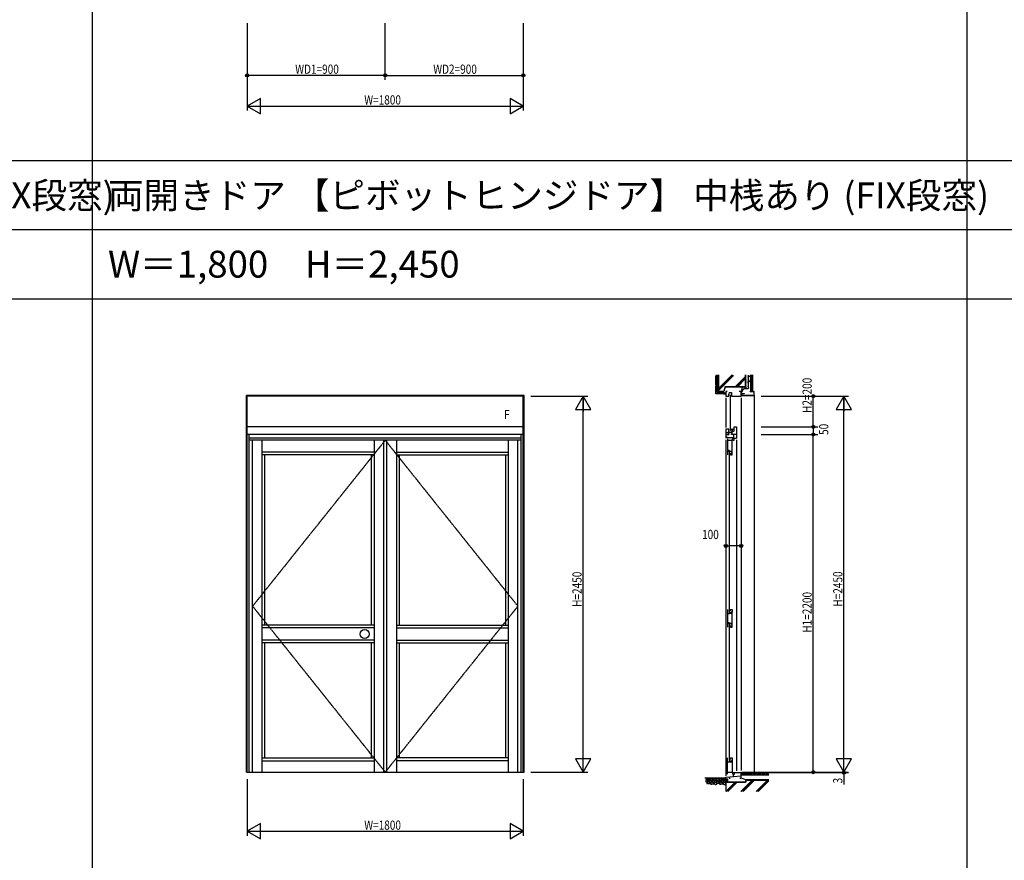
# Model space of a CAD drawing. Extents: x 0 to 29222, y 0 to 20000.
# Drawn here: x 16624 to 23043, y 8441 to 13918 of the extents above; entities that cross this region are included whole.
import ezdxf
from ezdxf.enums import TextEntityAlignment as Align

# ---------------------------------------------------------------- set-up
doc = ezdxf.new("R2010")
doc.units = 0
doc.linetypes.add('CENTER', pattern=[2, 1.25, -0.25, 0.25, -0.25])
doc.layers.get('0').update_dxf_attribs({"linetype": 'CONTINUOUS'})
for name, color, linetype in [('YKK_A1', 4, 'CONTINUOUS'), ('YKK_A2', 3, 'CONTINUOUS'), ('YKK_C1', 4, 'CONTINUOUS'), ('YKK_F1', 7, 'CONTINUOUS'), ('YKK_N1', 2, 'CONTINUOUS'), ('YKK_Z1', 7, 'CONTINUOUS')]:
    doc.layers.add(name, color=color, linetype=linetype)
doc.styles.add('EXTFONT', font='txt.shx', dxfattribs={"height": 60, "bigfont": 'EXTFONT'})
doc.styles.add('YKK_SGSTYLE1', font='ROMANS.SHX', dxfattribs={"width": 0.8, "bigfont": 'EXTFONT.SHX'})

msp = doc.modelspace()

# ---------------------------------------------------------------- linework, layer by layer
at = {"layer": 'YKK_A1'}
for p, q in [((18102.5, 9015), (18102.5, 11470)), ((19912.5, 11470), (18102.5, 11470)), ((18107.5, 9015), (18107.5, 11470)), ((19907.5, 11465), (18107.5, 11465)), ((19907.5, 9015), (19907.5, 11470)), ((19912.5, 9015), (19912.5, 11470)), ((19907.5, 11265), (18107.5, 11265)), ((19907.5, 11215), (18107.5, 11215)), ((18120.5, 9015), (18120.5, 11215)), ((19894.5, 11191), (18120.5, 11191)), ((19894.5, 11178), (18120.5, 11178)), ((18142.5, 9015), (18142.5, 11178)), ((18204.5, 9015), (18204.5, 11178)), ((18934.5, 11178), (18934.5, 9015)), ((18998.5, 9015), (18998.5, 11178)), ((19017.1, 9015), (19017.1, 11178)), ((19080.5, 11178), (19080.5, 9015)), ((19810.5, 9015), (19810.5, 11178)), ((19872.5, 9015), (19872.5, 11178)), ((19894.5, 9015), (19894.5, 11215)), ((18934.5, 11100), (18204.5, 11100)), ((18934.5, 11082), (18204.5, 11082)), ((18222.5, 9972.5), (18222.5, 11082)), ((18916.5, 11082), (18916.5, 9972.5)), ((19080.5, 11100), (19810.5, 11100)), ((19080.5, 11082), (19810.5, 11082)), ((19098.5, 11082), (19098.5, 9972.5)), ((19792.5, 9972.5), (19792.5, 11082)), ((18934.5, 9972.5), (18204.5, 9972.5)), ((18934.5, 9954.5), (18204.5, 9954.5)), ((19080.5, 9972.5), (19810.5, 9972.5)), ((19080.5, 9954.5), (19810.5, 9954.5)), ((18934.5, 9875.5), (18204.5, 9875.5)), ((18934.5, 9857.5), (18204.5, 9857.5)), ((18222.5, 9108), (18222.5, 9857.5)), ((18916.5, 9857.5), (18916.5, 9108)), ((19080.5, 9875.5), (19810.5, 9875.5)), ((19080.5, 9857.5), (19810.5, 9857.5)), ((19098.5, 9857.5), (19098.5, 9108)), ((19792.5, 9108), (19792.5, 9857.5)), ((18204.5, 9108), (18934.5, 9108)), ((18204.5, 9090), (18934.5, 9090)), ((19810.5, 9108), (19080.5, 9108)), ((19810.5, 9090), (19080.5, 9090)), ((18102.5, 9015), (19912.5, 9015))]:
    msp.add_line(p, q, dxfattribs=at)
at = {"layer": 'YKK_A1', "linetype": 'CENTER'}
for p, q in [((19007.5, 11178), (18142.5, 10096.5)), ((19872.5, 10096.5), (19007.5, 11178)), ((18142.5, 10096.5), (19007.5, 9015)), ((19007.5, 9015), (19872.5, 10096.5))]:
    msp.add_line(p, q, dxfattribs=at)
at = {"layer": 'YKK_A2'}
msp.add_circle((18873, 9915), 30, dxfattribs=at)
at = {"layer": 'YKK_C1'}
for p, q in [((21236.5, 11495), (21227.5, 11495)), ((21227.5, 11495), (21227.5, 11465)), ((21327.5, 11495), (21314.5, 11495)), ((21327.5, 11465), (21327.5, 11495)), ((21227.5, 11465), (21247.5, 11465)), ((21227.5, 11455), (21227.5, 11260)), ((21247.5, 11477), (21249, 11477)), ((21247.5, 11465), (21247.5, 11477)), ((21249, 11477), (21250.9, 11488)), ((21250.9, 11488), (21264, 11488)), ((21256.5, 11473), (21256.5, 11242)), ((21264, 11488), (21264, 11477)), ((21264, 11477), (21265.5, 11477)), ((21265.5, 11477), (21265.5, 11465)), ((21265.5, 11465), (21327.5, 11465)), ((21347.5, 11480), (21327.5, 11480)), ((21327.5, 11455), (21327.5, 9025)), ((21347.5, 11483), (21347.5, 11480)), ((21247.5, 11250), (21227.7, 11250)), ((21227.7, 11250), (21227.7, 11229)), ((21247.5, 11237.2), (21243.3, 11229.9)), ((21247.5, 11237.2), (21247.5, 11250)), ((21249, 11238), (21247.5, 11238)), ((21264, 11238), (21265.5, 11238)), ((21268.5, 11250), (21265.5, 11250)), ((21265.5, 11250), (21265.5, 11244)), ((21265.5, 11237.8), (21265.5, 11240)), ((21269.3, 11237.8), (21265.5, 11237.8)), ((21280.5, 11236), (21265.5, 11229)), ((21268.5, 11247), (21268.5, 11250)), ((21280.5, 11247), (21268.5, 11247)), ((21269.3, 11247), (21269.3, 11237.8)), ((21297.5, 11262), (21280.5, 11262)), ((21280.5, 11262), (21280.5, 11236)), ((21297.5, 11265), (21297.5, 11191)), ((21230, 11229), (21227.5, 11229)), ((21227.5, 11229), (21227.5, 11215)), ((21245.5, 11226.5), (21227.5, 11226.5)), ((21227.5, 11215), (21229, 11215)), ((21227.5, 11181), (21227.5, 8992)), ((21227.6, 11215), (21227.6, 11191)), ((21235.9, 11197.7), (21227.6, 11197.7)), ((21230.4, 11194.8), (21227.6, 11194.8)), ((21227.7, 11230.5), (21231.1, 11230.5)), ((21228.9, 11215), (21229.3, 11214.8)), ((21229.3, 11214.8), (21247.5, 11214.8)), ((21231.1, 11230.5), (21231.1, 11226.7)), ((21234.4, 11194.8), (21235.9, 11194.8)), ((21235.9, 11193.5), (21235.9, 11197.7)), ((21281.5, 11193.5), (21235.9, 11193.5)), ((21237.6, 11187), (21237.6, 11082)), ((21269.4, 11176), (21237.6, 11176)), ((21243, 11221), (21243, 11226.5)), ((21243, 11221), (21247.5, 11221)), ((21243.3, 11229.9), (21243.3, 11227.3)), ((21243.3, 11227.3), (21245.3, 11227.3)), ((21265.5, 11229), (21244, 11229)), ((21245.5, 11229), (21245.5, 11226.5)), ((21247.5, 11222.2), (21247.5, 11214.8)), ((21265.5, 11225), (21265.5, 11229)), ((21265.5, 11215), (21265.5, 11221)), ((21297.5, 11215), (21265.5, 11215)), ((21269.4, 11100), (21269.4, 11177)), ((21269.4, 11177), (21271.5, 11177)), ((21270, 11215), (21270, 11231.1)), ((21271.5, 11177), (21271.5, 11187)), ((21275.5, 11188), (21281.5, 11188)), ((21275.5, 11185), (21275.5, 11188)), ((21275.5, 11181), (21275.5, 11178)), ((21275.5, 11178), (21281.5, 11178)), ((21278.5, 11215), (21278.5, 11193.5)), ((21281.5, 11178), (21281.5, 11193.5)), ((21281.5, 11191), (21297.5, 11191)), ((21297.5, 11181), (21297.5, 9023)), ((21252.5, 11110), (21237.6, 11110)), ((21248.5, 11106.9), (21269.4, 11106.9)), ((21248.5, 11102), (21248.5, 11106.9)), ((21252.5, 11106.9), (21252.5, 11110)), ((21253, 11102), (21248.5, 11102)), ((21248.5, 11097), (21248.5, 10060)), ((21256.5, 11103.6), (21251.7, 11103.6)), ((21264.2, 11101.5), (21256.5, 11103.6)), ((21257.5, 11093), (21257.5, 11082)), ((21257.5, 11082), (21268.8, 11082)), ((21264.2, 11098.2), (21264.2, 11101.5)), ((21268.8, 11098.2), (21264.2, 11098.2)), ((21265.6, 11100), (21269.4, 11100)), ((21268.8, 11082), (21268.8, 11100)), ((21237.6, 10075), (21237.6, 9960)), ((21252.5, 10047), (21237.6, 10047)), ((21253, 10055), (21248.5, 10055)), ((21248.5, 10055), (21248.5, 10050.1)), ((21248.5, 10050.1), (21269.4, 10050.1)), ((21256.5, 10053.4), (21251.7, 10053.4)), ((21252.5, 10050.1), (21252.5, 10047)), ((21264.2, 10055.5), (21256.5, 10053.4)), ((21257.5, 10075), (21268.8, 10075)), ((21257.5, 10064), (21257.5, 10075)), ((21264.2, 10058.8), (21264.2, 10055.5)), ((21268.8, 10058.8), (21264.2, 10058.8)), ((21265.6, 10057), (21269.4, 10057)), ((21268.8, 10075), (21268.8, 10057)), ((21269.4, 9978), (21269.4, 10057)), ((21252.5, 9988), (21237.6, 9988)), ((21248.5, 9980), (21248.5, 9984.9)), ((21248.5, 9984.9), (21269.4, 9984.9)), ((21253, 9980), (21248.5, 9980)), ((21248.5, 9975), (21248.5, 9093)), ((21256.5, 9981.6), (21251.7, 9981.6)), ((21252.5, 9984.9), (21252.5, 9988)), ((21264.2, 9979.5), (21256.5, 9981.6)), ((21257.5, 9971), (21257.5, 9960)), ((21257.5, 9960), (21268.8, 9960)), ((21264.2, 9976.2), (21264.2, 9979.5)), ((21268.8, 9976.2), (21264.2, 9976.2)), ((21265.6, 9978), (21269.4, 9978)), ((21268.8, 9960), (21268.8, 9978)), ((21237.6, 9003), (21237.6, 9108)), ((21252.5, 9080), (21237.6, 9080)), ((21248.5, 9088), (21248.5, 9083.1)), ((21253, 9088), (21248.5, 9088)), ((21248.5, 9083.1), (21269.4, 9083.1)), ((21256.5, 9086.4), (21251.7, 9086.4)), ((21252.5, 9083.1), (21252.5, 9080)), ((21264.2, 9088.5), (21256.5, 9086.4)), ((21257.5, 9108), (21268.8, 9108)), ((21257.5, 9097), (21257.5, 9108)), ((21264.2, 9091.8), (21264.2, 9088.5)), ((21268.8, 9091.8), (21264.2, 9091.8)), ((21265.6, 9090), (21269.4, 9090)), ((21268.8, 9108), (21268.8, 9090)), ((21269.4, 9090), (21269.4, 9013)), ((21227.5, 8982), (21327.5, 8990.7)), ((21269.4, 9014), (21237.6, 9014)), ((21269.4, 9013), (21271.5, 9013)), ((21271.5, 9013), (21271.5, 9003)), ((21274.5, 9013), (21327.5, 9013)), ((21275.5, 9009), (21275.5, 9013)), ((21275.5, 9005), (21275.5, 8986.2)), ((21275.5, 9001.7), (21283.6, 9001.7)), ((21283.6, 9001.7), (21283.6, 9013)), ((21327.5, 8977), (21327.5, 9015)), ((21227.5, 8970), (21227.5, 8982)), ((21240.5, 8970), (21227.5, 8970)), ((21240.5, 8960), (21240.5, 8970)), ((21250.3, 8984), (21250.3, 8977)), ((21250.3, 8977), (21256.5, 8977)), ((21318.5, 8977), (21327.5, 8977))]:
    msp.add_line(p, q, dxfattribs=at)
at = {"layer": 'YKK_F1'}
for p, q in [((17100, 0), (17100, 19500)), ((22800, 0), (22800, 19500)), ((0, 13000), (28500, 13000)), ((0, 12550), (28500, 12550)), ((0, 12100), (28500, 12100))]:
    msp.add_line(p, q, dxfattribs=at)
at = {"layer": 'YKK_N1'}
for p, q in [((18107.5, 13895), (18107.5, 13325)), ((19007.5, 13525), (19007.5, 13895)), ((19907.5, 13895), (19907.5, 13325)), ((19007.5, 13555), (18107.5, 13555)), ((19007.5, 13555), (19907.5, 13555)), ((18107.5, 13355), (19907.5, 13355)), ((19957.5, 11465), (20327.5, 11465)), ((20297.5, 9016), (20297.5, 11464)), ((21457.5, 11465), (22027.5, 11465)), ((21797.5, 11265), (21797.5, 11465)), ((21997.5, 9015), (21997.5, 11464)), ((21457.5, 11265), (21827.5, 11265)), ((21797.5, 11265), (21797.5, 11215)), ((21457.5, 11215), (21827.5, 11215)), ((21797.5, 9015), (21797.5, 11215)), ((21227.5, 10538.8), (21227.5, 10518.8)), ((21327.5, 10538.8), (21327.5, 10518.8)), ((21227.5, 10488.8), (21247.5, 10488.8)), ((21307.5, 10488.8), (21247.5, 10488.8)), ((21327.5, 10488.8), (21307.5, 10488.8)), ((19957.5, 9015), (20327.5, 9015)), ((21457.5, 9015), (22027.5, 9015)), ((21457.5, 9012), (22027.5, 9012)), ((21997.5, 9015), (21997.5, 9012)), ((21997.5, 9012), (21997.5, 8935.1)), ((18107.5, 8970), (18107.5, 8600)), ((19907.5, 8970), (19907.5, 8600)), ((18107.5, 8630), (19907.5, 8630))]:
    msp.add_line(p, q, dxfattribs=at)
at = {"layer": 'YKK_N1', "linetype": 'ByBlock'}
for p, q in [((18194.1, 13405), (18107.5, 13355)), ((18107.5, 13355), (18194.1, 13305)), ((18194.1, 13305), (18194.1, 13405)), ((19820.9, 13405), (19820.9, 13305)), ((19907.5, 13355), (19820.9, 13405)), ((19820.9, 13305), (19907.5, 13355)), ((20297.5, 11465), (20247.5, 11378.4)), ((20297.5, 11465), (20297.5, 11365)), ((20347.5, 11378.4), (20297.5, 11465)), ((21997.5, 11465), (21947.5, 11378.4)), ((21997.5, 11465), (21997.5, 11365)), ((22047.5, 11378.4), (21997.5, 11465)), ((20247.5, 11378.4), (20347.5, 11378.4)), ((21947.5, 11378.4), (22047.5, 11378.4)), ((20297.5, 9015), (20297.5, 9115)), ((21997.5, 9015), (21997.5, 9115)), ((20247.5, 9101.6), (20297.5, 9015)), ((20347.5, 9101.6), (20247.5, 9101.6)), ((20297.5, 9015), (20347.5, 9101.6)), ((21947.5, 9101.6), (21997.5, 9015)), ((22047.5, 9101.6), (21947.5, 9101.6)), ((21997.5, 9015), (22047.5, 9101.6)), ((18194.1, 8680), (18107.5, 8630)), ((18194.1, 8580), (18194.1, 8680)), ((19907.5, 8630), (19820.9, 8680)), ((19820.9, 8680), (19820.9, 8580)), ((18107.5, 8630), (18194.1, 8580)), ((19820.9, 8580), (19907.5, 8630))]:
    msp.add_line(p, q, dxfattribs=at)
at = {"layer": 'YKK_N1', "linetype": 'Continuous'}
for p, q in [((21227.5, 10548.8), (21227.5, 10518.8)), ((21327.5, 10548.8), (21327.5, 10518.8))]:
    msp.add_line(p, q, dxfattribs=at)
at = {"layer": 'YKK_N1'}
for centre, radius in [((18107.5, 13555), 10), ((18107.5, 13555), 10), ((18107.5, 13555), 6.5), ((18107.5, 13555), 6.5), ((19007.5, 13555), 10), ((19007.5, 13555), 10), ((19007.5, 13555), 6.5), ((19007.5, 13555), 6.5), ((19907.5, 13555), 10), ((19907.5, 13555), 10), ((19907.5, 13555), 6.5), ((19907.5, 13555), 6.5), ((21797.5, 11465), 10), ((21797.5, 11465), 10), ((21797.5, 11465), 6.5), ((21797.5, 11465), 6.5), ((21797.5, 11265), 10), ((21797.5, 11265), 10), ((21797.5, 11265), 6.5), ((21797.5, 11265), 6.5), ((21797.5, 11215), 10), ((21797.5, 11215), 10), ((21797.5, 11215), 6.5), ((21797.5, 11215), 6.5), ((21227.5, 10488.8), 10), ((21227.5, 10488.8), 10), ((21227.5, 10488.8), 6.5), ((21227.5, 10488.8), 6.5), ((21327.5, 10488.8), 10), ((21327.5, 10488.8), 10), ((21327.5, 10488.8), 6.5), ((21327.5, 10488.8), 6.5), ((21797.5, 9015), 10), ((21797.5, 9015), 10), ((21797.5, 9015), 6.5), ((21797.5, 9015), 6.5), ((21997.5, 9012), 10), ((21997.5, 9012), 10), ((21997.5, 9012), 6.5), ((21997.5, 9012), 6.5)]:
    msp.add_circle(centre, radius, dxfattribs=at)
at = {"layer": 'YKK_Z1', "linetype": 'Continuous'}
for p, q in [((21162.5, 11538), (21162.5, 11598)), ((21171.5, 11598), (21162.5, 11598)), ((21164.5, 11604), (21164.5, 11598)), ((21171.5, 11538), (21171.5, 11598)), ((21177.5, 11495), (21177.5, 11604)), ((21179, 11604), (21179, 11496.5)), ((21179, 11510.8), (21272.2, 11604)), ((21179, 11515), (21267.9, 11604)), ((21179, 11500.9), (21277.5, 11599.4)), ((21289.5, 11526.5), (21356, 11593)), ((21293.7, 11526.5), (21356, 11588.8)), ((21303.6, 11526.5), (21356, 11578.9)), ((21356, 11526.5), (21356, 11602.9)), ((21357.5, 11525), (21357.5, 11602.9)), ((21362.1, 11589.9), (21362.3, 11589.9)), ((21364.3, 11572.4), (21364.5, 11572.4)), ((21365, 11567.4), (21365.2, 11567.4)), ((21365.2, 11575.8), (21365.4, 11575.8)), ((21365.6, 11558.5), (21365.8, 11558.5)), ((21366.3, 11597.4), (21366.5, 11597.4)), ((21367.2, 11583.3), (21367.4, 11583.3)), ((21368.7, 11588.1), (21368.9, 11588.1)), ((21368.7, 11576.6), (21368.9, 11576.6)), ((21369.4, 11593.6), (21369.6, 11593.6)), ((21369.8, 11556.3), (21370, 11556.3)), ((21370.7, 11566.5), (21370.9, 11566.5)), ((21378.8, 11577.7), (21379, 11577.7)), ((21379, 11574.8), (21379.2, 11574.8)), ((21380.5, 11585.5), (21380.7, 11585.5)), ((21380.8, 11594.1), (21381, 11594.1)), ((21381.4, 11569.7), (21381.6, 11569.7)), ((21382.9, 11596.2), (21383.1, 11596.2)), ((21382.9, 11563.3), (21383.1, 11563.3)), ((21383.3, 11566.3), (21383.5, 11566.3)), ((21384.1, 11572.1), (21384.3, 11572.1)), ((21384.2, 11599.7), (21384.4, 11599.7)), ((21385.2, 11566.4), (21385.4, 11566.4)), ((21385.4, 11593.7), (21385.6, 11593.7)), ((21385.5, 11597.2), (21385.7, 11597.2)), ((21385.8, 11582), (21386, 11582)), ((21385.9, 11588.2), (21386.1, 11588.2)), ((21386, 11562.1), (21386.2, 11562.1)), ((21386.1, 11574.6), (21386.3, 11574.6)), ((21387, 11569.5), (21387.2, 11569.5)), ((21388.4, 11571.2), (21388.6, 11571.2)), ((21390.5, 11495), (21390.5, 11604)), ((21391, 11495.5), (21391, 11604)), ((21393.2, 11495.5), (21393.2, 11604)), ((21395.4, 11495.5), (21395.4, 11604)), ((21397.6, 11495.5), (21397.6, 11604)), ((21399.8, 11495.5), (21399.8, 11604)), ((21402, 11604), (21402, 11495.5)), ((21402.5, 11495), (21402.5, 11604)), ((21171.5, 11538), (21162.5, 11538)), ((21162.5, 11480), (21162.5, 11530)), ((21171.5, 11530), (21162.5, 11530)), ((21164.5, 11530), (21164.5, 11538)), ((21171.5, 11489), (21171.5, 11530)), ((21177.5, 11495), (21215, 11495)), ((21179, 11496.5), (21213.8, 11496.5)), ((21221.9, 11526.2), (21213.9, 11496.5)), ((21223, 11525), (21215, 11495)), ((21356, 11526.5), (21222, 11526.5)), ((21223, 11525), (21357.5, 11525)), ((21333.6, 11525), (21327.5, 11494.7)), ((21333.2, 11507.7), (21333.4, 11507.7)), ((21333.2, 11503.5), (21333.4, 11503.5)), ((21335.6, 11514.4), (21335.8, 11514.4)), ((21336, 11511.3), (21336.2, 11511.3)), ((21338, 11518.1), (21338.2, 11518.1)), ((21340, 11515.7), (21340.2, 11515.7)), ((21340.5, 11514.1), (21340.7, 11514.1)), ((21344.7, 11518.6), (21344.9, 11518.6)), ((21346.2, 11513.9), (21346.4, 11513.9)), ((21347.7, 11519.7), (21347.9, 11519.7)), ((21352.4, 11519.2), (21352.6, 11519.2)), ((21352.8, 11515.5), (21353, 11515.5)), ((21355.7, 11518.3), (21355.9, 11518.3)), ((21355.9, 11515.2), (21356.1, 11515.2)), ((21359, 11518.1), (21359.2, 11518.1)), ((21361.2, 11522.8), (21361.4, 11522.8)), ((21362.5, 11515.2), (21362.7, 11515.2)), ((21364.5, 11548.8), (21364.7, 11548.8)), ((21364.5, 11540.9), (21364.7, 11540.9)), ((21364.5, 11534), (21364.7, 11534)), ((21364.8, 11519), (21365, 11519)), ((21367.2, 11528.7), (21367.4, 11528.7)), ((21367.2, 11522.3), (21367.4, 11522.3)), ((21369, 11526.7), (21369.2, 11526.7)), ((21369, 11521), (21369.2, 11521)), ((21369.2, 11544.6), (21369.4, 11544.6)), ((21370.9, 11517.2), (21371.1, 11517.2)), ((21371.4, 11535.1), (21371.6, 11535.1)), ((21385.5, 11493.4), (21385.5, 11495)), ((21385.5, 11495), (21410.9, 11495)), ((21410.9, 11493.4), (21385.5, 11493.4)), ((21390.5, 11495), (21390.5, 11510)), ((21402.5, 11495), (21390.5, 11495)), ((21402, 11495.5), (21391, 11495.5)), ((21410.9, 11493.4), (21410.9, 11471.6)), ((21412.5, 11471.6), (21412.5, 11493.4)), ((21212.5, 11480), (21162.5, 11480)), ((21171.5, 11489), (21212.5, 11489)), ((21212.5, 11489), (21212.5, 11480)), ((21212.5, 11485.8), (21214.7, 11488)), ((21213.5, 11481), (21212.5, 11480)), ((21213.4, 11481), (21220.4, 11488)), ((21213.5, 11481), (21226.5, 11481)), ((21219, 11481), (21226, 11488)), ((21224.7, 11481), (21227.5, 11483.8)), ((21226.5, 11481), (21227.5, 11480)), ((21327.6, 11472.1), (21329.9, 11480)), ((21331.5, 11479.5), (21329.1, 11471.6)), ((21329.1, 11471.6), (21410.9, 11471.6)), ((21329.1, 11470), (21410.9, 11470)), ((21329.9, 11480), (21331.5, 11479.5)), ((21349.2, 11471.6), (21350.8, 11470)), ((21352.9, 11470), (21351.3, 11471.6)), ((21387.9, 11471.6), (21389.5, 11470)), ((21391.6, 11470), (21390, 11471.6)), ((21412.5, 11475.3), (21410.9, 11476.9)), ((21410.9, 11474.7), (21412.5, 11473.1)), ((21412.5, 11470), (21412.5, 9011.5)), ((21332.2, 9011.7), (21327.5, 9011.7)), ((21330.9, 9011.7), (21327.5, 9008.3)), ((21332.5, 9007.7), (21327.5, 9002.7)), ((21332.5, 9012), (21332.2, 9011.7)), ((21332.5, 9011.8), (21332.4, 9011.9)), ((21508.5, 9012), (21332.5, 9012)), ((21332.5, 9012), (21332.5, 8997)), ((21332.5, 8997), (21508.5, 8997)), ((21333, 9011.5), (21508.5, 9011.5)), ((21333, 8997), (21347.5, 9011.5)), ((21333, 8997), (21333, 9011.5)), ((21333, 9011.1), (21333.4, 9011.5)), ((21347.1, 8997), (21361.6, 9011.5)), ((21361.3, 8997), (21375.8, 9011.5)), ((21375.4, 8997), (21389.9, 9011.5)), ((21389.6, 8997), (21404.1, 9011.5)), ((21403.7, 8997), (21418.2, 9011.5)), ((21417.9, 8997), (21432.4, 9011.5)), ((21432, 8997), (21446.5, 9011.5)), ((21446.1, 8997), (21460.6, 9011.5)), ((21460.3, 8997), (21474.8, 9011.5)), ((21474.4, 8997), (21488.9, 9011.5)), ((21488.6, 8997), (21503.1, 9011.5)), ((21502.7, 8997), (21508.5, 9002.8)), ((21227.5, 8975), (21091.8, 8975)), ((21227.5, 8970), (21228.1, 8969.4)), ((21227.5, 8950), (21228.1, 8950.6)), ((21355.6, 8950), (21227.5, 8950)), ((21227.5, 8950), (21227.5, 8889.6)), ((21228.1, 8963.2), (21234.9, 8970)), ((21228.1, 8968.9), (21229.2, 8970)), ((21228.1, 8950.6), (21228.1, 8969.4)), ((21228.1, 8957.6), (21237.5, 8967)), ((21228.1, 8951.9), (21237.5, 8961.3)), ((21356.7, 8948.5), (21229, 8948.5)), ((21229, 8891.9), (21285.6, 8948.5)), ((21229, 8889.6), (21229, 8948.5)), ((21231, 8889.6), (21289.9, 8948.5)), ((21231.8, 8950), (21237.5, 8955.7)), ((21237.5, 8970), (21237.5, 8950)), ((21240.5, 8970), (21237.5, 8970)), ((21237.5, 8950), (21240.5, 8950)), ((21240.5, 8950), (21240.5, 8970)), ((21240.9, 8889.6), (21299.8, 8948.5)), ((21325.8, 8889.6), (21399.6, 8963.5)), ((21327.5, 8977.3), (21359.6, 8965)), ((21330, 8889.6), (21403.9, 8963.5)), ((21339.9, 8889.6), (21413.8, 8963.5)), ((21355.6, 8950), (21359.6, 8965)), ((21360.8, 8963.5), (21356.7, 8948.5)), ((21508.4, 8965), (21359.6, 8965)), ((21360.8, 8963.5), (21508.4, 8963.5)), ((21424.8, 8889.6), (21498.6, 8963.5)), ((21429, 8889.6), (21502.9, 8963.5)), ((21438.9, 8889.6), (21508.5, 8959.2))]:
    msp.add_line(p, q, dxfattribs=at)
at = {"layer": 'YKK_Z1'}
msp.add_arc((21381.7, 11569.9), 8.94, 202.09745, 349.89545, dxfattribs=at)
at = {"layer": 'YKK_Z1', "linetype": 'Continuous'}
for centre, start, end in [((21410.9, 11493.4), 0, 90), ((21329.1, 11471.6), 163.30076, 270), ((21410.9, 11471.6), 270, 0)]:
    msp.add_arc(centre, 1.6, start, end, dxfattribs=at)
msp.add_spline([(21372.8, 11602.5), (21373.7, 11571.6), (21373.7, 11527.8), (21373.4, 11512.5), (21363.1, 11512.2), (21350.8, 11511.9), (21342.5, 11510.4), (21337.2, 11502.8), (21327.5, 11489.8)], degree=3, dxfattribs=at)
for points, start_tangent, end_tangent in [([(21098.9, 8966.9), (21104.6, 8966), (21107.9, 8963.2), (21109, 8952.8), (21101.7, 8951.8), (21097.2, 8954.1), (21096.7, 8957.2), (21098.9, 8966.9)], (0.999316, -0.036967), (0.999316, -0.036967)), ([(21098.5, 8971.1), (21101.6, 8974.2), (21106.3, 8973.2), (21108.9, 8970.8), (21106.5, 8966.4), (21103.5, 8967.1), (21098.5, 8971.1)], (0.20357, 0.97906), (0.20357, 0.97906)), ([(21103.9, 8941.2), (21104.4, 8948), (21107.4, 8949.8), (21108.8, 8948.2), (21108.9, 8941.2), (21106.9, 8940.2), (21105.7, 8940.5), (21103.9, 8941.2)], (-0.477968, 0.878377), (-0.477968, 0.878377)), ([(21106.5, 8965.4), (21110, 8970.3), (21115, 8969.5), (21116.4, 8964.5), (21112.3, 8958.6), (21106.1, 8962.3), (21106.5, 8965.4)], (0.036588, 0.99933), (0.036588, 0.99933)), ([(21112.2, 8941.8), (21110.7, 8947.4), (21113, 8953.6), (21116.8, 8955.7), (21121.3, 8952.5), (21122.4, 8945.9), (21119.6, 8941.6), (21112.2, 8941.8)], (-0.656063, 0.754706), (-0.656063, 0.754706)), ([(21114.6, 8959.6), (21115.6, 8956.8), (21120.7, 8955.4), (21124.7, 8957.6), (21125.4, 8960.9), (21123.6, 8964.6), (21114.6, 8959.6)], (-0.335896, -0.941899), (-0.335896, -0.941899)), ([(21117.2, 8968.2), (21119.7, 8971.3), (21124.6, 8974.4), (21129.6, 8974.3), (21129.5, 8971.1), (21125.8, 8966.7), (21121.1, 8964.8), (21117.2, 8968.2)], (0.466464, 0.88454), (0.466464, 0.88454)), ([(21122.9, 8943.1), (21125.2, 8945.6), (21131.2, 8945.1), (21128.1, 8939), (21125.5, 8939.5), (21122.9, 8943.1)], (-0.20244, 0.979295), (-0.20244, 0.979295)), ([(21124.9, 8956.4), (21123.3, 8953), (21124.5, 8948.8), (21127.7, 8946.7), (21131.1, 8946.8), (21135.9, 8951.8), (21135.1, 8955.6), (21131.5, 8958.6), (21124.9, 8956.4)], (-0.779474, -0.626435), (-0.779474, -0.626435)), ([(21126.9, 8966.2), (21128, 8961.1), (21132.5, 8958.5), (21136.2, 8958), (21139.2, 8960.6), (21139.9, 8967.1), (21138.5, 8970.3), (21130.9, 8971.9), (21128.3, 8970.5), (21126.9, 8966.2)], (-0.272626, -0.96212), (-0.272626, -0.96212)), ([(21136.1, 8949.9), (21141.2, 8949.9), (21143.8, 8948), (21145.2, 8943.8), (21142, 8938.6), (21132.2, 8937.4), (21130.2, 8942.5), (21136.1, 8949.9)], (0.972663, 0.232219), (0.972663, 0.232219)), ([(21137.8, 8971.2), (21140.8, 8974.4), (21145.5, 8973.3), (21148.1, 8970.9), (21145.8, 8966.5), (21142.7, 8967.2), (21137.8, 8971.2)], (0.20357, 0.97906), (0.20357, 0.97906)), ([(21141, 8965.5), (21146.7, 8964.5), (21150.1, 8961.7), (21151.2, 8951.3), (21143.8, 8950.4), (21139.4, 8952.6), (21138.8, 8955.8), (21141, 8965.5)], (0.999316, -0.036967), (0.999316, -0.036967)), ([(21146.1, 8939.8), (21146.5, 8946.6), (21149.5, 8948.3), (21150.9, 8946.8), (21151.1, 8939.8), (21149, 8938.8), (21147.8, 8939), (21146.1, 8939.8)], (-0.477968, 0.878377), (-0.477968, 0.878377)), ([(21152.3, 8974.4), (21149.6, 8968.1), (21153, 8963.2), (21161.3, 8964.9), (21165.9, 8965.9), (21166.1, 8972.5), (21162.1, 8974.6), (21152.3, 8974.4)], (-0.803514, -0.595285), (-0.803514, -0.595285)), ([(21155.2, 8937.2), (21154.7, 8944.3), (21158.8, 8948.8), (21166.1, 8948.8), (21169, 8942.6), (21166.5, 8935.9), (21161.4, 8935.5), (21155.2, 8937.2)], (-0.470041, 0.882645), (-0.470041, 0.882645)), ([(21158.4, 8963.1), (21154.7, 8957.8), (21156.7, 8951.6), (21161.6, 8950.3), (21168.2, 8953.3), (21166.3, 8959), (21162.6, 8963.1), (21158.4, 8963.1)], (-0.93615, -0.351602), (-0.93615, -0.351602)), ([(21167.2, 8973.2), (21172.9, 8974.8), (21178.9, 8973.2), (21184.2, 8969.3), (21181, 8966), (21172.3, 8960.4), (21166.8, 8963.8), (21167.2, 8973.2)], (0.850922, 0.525292), (0.850922, 0.525292)), ([(21171, 8943), (21169.5, 8948.6), (21171.8, 8954.8), (21175.5, 8956.9), (21180, 8953.7), (21181.2, 8947.1), (21178.3, 8942.8), (21171, 8943)], (-0.656063, 0.754706), (-0.656063, 0.754706)), ([(21173.4, 8960.8), (21174.4, 8958), (21179.4, 8956.6), (21183.4, 8958.8), (21184.2, 8962.1), (21182.4, 8965.8), (21173.4, 8960.8)], (-0.335896, -0.941899), (-0.335896, -0.941899)), ([(21181.7, 8943.4), (21184, 8945.9), (21189.9, 8945.4), (21186.9, 8939.3), (21184.3, 8939.8), (21181.7, 8943.4)], (-0.20244, 0.979295), (-0.20244, 0.979295)), ([(21183.7, 8956.7), (21182, 8953.3), (21183.2, 8949.1), (21186.5, 8947), (21189.8, 8947.1), (21194.7, 8952.1), (21193.8, 8955.9), (21190.2, 8958.9), (21183.7, 8956.7)], (-0.779474, -0.626435), (-0.779474, -0.626435)), ([(21185.7, 8966.5), (21186.8, 8961.4), (21191.2, 8958.8), (21195, 8958.3), (21197.9, 8960.9), (21198.7, 8967.4), (21197.3, 8970.6), (21189.7, 8972.2), (21187.1, 8970.8), (21185.7, 8966.5)], (-0.272626, -0.96212), (-0.272626, -0.96212)), ([(21194.9, 8950.2), (21200, 8950.2), (21202.6, 8948.3), (21204, 8944.1), (21200.7, 8938.9), (21191, 8937.7), (21189, 8942.8), (21194.9, 8950.2)], (0.972663, 0.232219), (0.972663, 0.232219)), ([(21196.5, 8971.5), (21199.6, 8974.7), (21204.3, 8973.6), (21206.9, 8971.2), (21204.5, 8966.8), (21201.5, 8967.5), (21196.5, 8971.5)], (0.20357, 0.97906), (0.20357, 0.97906)), ([(21199.8, 8965.8), (21205.5, 8964.8), (21208.9, 8962), (21209.9, 8951.6), (21202.6, 8950.7), (21198.1, 8952.9), (21197.6, 8956.1), (21199.8, 8965.8)], (0.999316, -0.036967), (0.999316, -0.036967)), ([(21204.8, 8940.1), (21205.3, 8946.9), (21208.3, 8948.6), (21209.7, 8947.1), (21209.8, 8940.1), (21207.8, 8939.1), (21206.6, 8939.3), (21204.8, 8940.1)], (-0.477968, 0.878377), (-0.477968, 0.878377)), ([(21211.2, 8973.8), (21208.5, 8967.6), (21211.9, 8962.6), (21220.2, 8964.3), (21224.8, 8965.3), (21225, 8971.9), (21221, 8974), (21211.2, 8973.8)], (-0.803514, -0.595285), (-0.803514, -0.595285)), ([(21213.1, 8936.6), (21212.5, 8943.7), (21216.7, 8948.3), (21224, 8948.3), (21226.8, 8942.1), (21224.4, 8935.3), (21219.3, 8934.9), (21213.1, 8936.6)], (-0.470041, 0.882645), (-0.470041, 0.882645)), ([(21217.3, 8962.5), (21213.6, 8957.3), (21215.6, 8951.1), (21220.5, 8949.8), (21227.1, 8952.8), (21225.2, 8958.4), (21221.5, 8962.5), (21217.3, 8962.5)], (-0.93615, -0.351602), (-0.93615, -0.351602))]:
    msp.add_spline(points, degree=3, dxfattribs=dict(at, start_tangent=start_tangent, end_tangent=end_tangent))

# ---------------------------------------------------------------- texts
at = {"style": 'EXTFONT'}
for s, height, p in [('片開きドア 【ピボットヒンジドア】 中桟あり (FIX段窓)', 170, (11500, 12687.5)), ('両開きドア 【ピボットヒンジドア】 中桟あり (FIX段窓)', 170, (17200, 12687.5)), ('W＝1,800\u3000H＝2,450', 175, (17200, 12237.5))]:
    msp.add_text(s, height=height, dxfattribs=at).set_placement(p)
at = {"layer": 'YKK_A1', "style": 'YKK_SGSTYLE1', "width": 0.8}
msp.add_text('F', height=60, dxfattribs=at).set_placement((19818.5, 11315.1), align=Align.RIGHT)
at = {"layer": 'YKK_N1', "style": 'YKK_SGSTYLE1', "width": 0.8}
for s, p in [('WD1=900', (18420.6, 13565)), ('WD2=900', (19320.6, 13565)), ('W=1800', (18870.6, 13365)), ('100', (21072.8, 10533.8)), ('W=1800', (18870.6, 8640))]:
    msp.add_text(s, height=60, dxfattribs=at).set_placement(p)
for s, p in [('H2=200', (21787.5, 11355.3)), ('50', (21895.9, 11212.3)), ('H=2450', (20287.5, 10092.1)), ('H=2450', (21987.5, 10093.9)), ('H1=2200', (21787.5, 9923.7)), ('3', (21987.5, 8941.8))]:
    msp.add_text(s, height=60, rotation=90, dxfattribs=at).set_placement(p)
at = {"layer": 'YKK_Z1', "width": 0.8}
for s, height, p in [('▼F.L', 6, (21496.9, 9013.3)), ('▽Ｓ.Ｌ', 5.54, (21491.6, 8965.1))]:
    msp.add_text(s, height=height, dxfattribs=at).set_placement(p)

doc.saveas('drawing.dxf')
